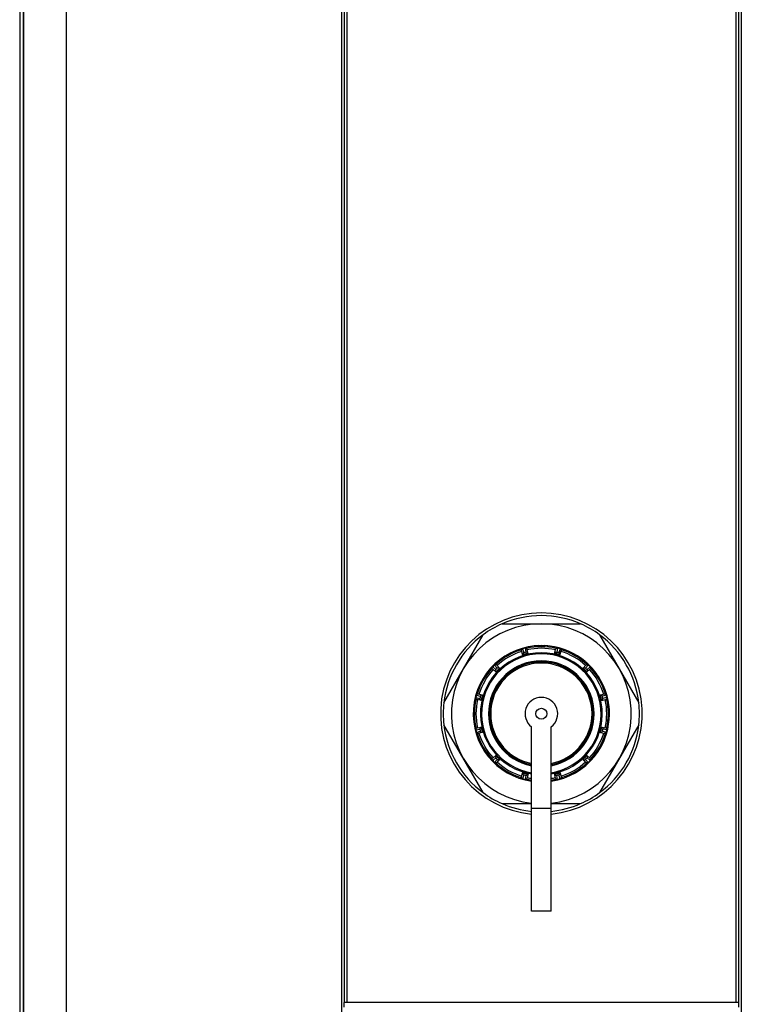
# Model space of a CAD drawing. Units: millimetres. Extents: x 0 to 841, y 0 to 594.
# Drawn here: x 211 to 234, y 415 to 447 of the extents above; entities that cross this region are included whole.
import ezdxf

# ---------------------------------------------------------------- set-up
doc = ezdxf.new("R2010")
doc.units = ezdxf.units.MM
doc.header["$LTSCALE"] = 46.255
doc.layers.get('0').update_dxf_attribs({"linetype": 'CONTINUOUS'})
doc.layers.add('DATUM_AXIS', color=7, linetype='CONTINUOUS')
doc.layers.add('ROUNDS', color=7, linetype='CONTINUOUS')

msp = doc.modelspace()

# ---------------------------------------------------------------- linework, layer by layer
at = {"color": 7, "linetype": 'CONTINUOUS'}
for p, q in [((211.099, 482.146), (211.099, 299.711)), ((211.216, 482.015), (211.216, 299.299)), ((211.217, 482.015), (211.217, 299.299)), ((212.597, 482.015), (212.597, 299.299)), ((221.433, 482.015), (221.433, 299.299)), ((221.52, 482.015), (221.52, 415.219)), ((221.608, 482.015), (221.608, 415.219)), ((234.103, 482.015), (234.103, 415.219)), ((234.19, 482.015), (234.19, 415.219)), ((234.278, 482.015), (234.278, 299.299)), ((227.54, 418.158), (227.54, 421.448)), ((228.17, 421.448), (227.54, 421.448)), ((228.17, 418.158), (228.17, 421.448)), ((228.17, 418.158), (227.54, 418.158)), ((221.511, 415.219), (221.511, 415.067)), ((234.199, 415.219), (221.511, 415.219)), ((234.199, 415.067), (234.199, 415.219))]:
    msp.add_line(p, q, dxfattribs=at)
for radius, start, end in [(3.237, 275.5937, 264.4063), (3.15, 66.4435, 113.5565), (3.15, 126.4435, 173.5565), (3.15, 6.4435, 53.5565), (2.1, 77.5, 102.5), (2.1, 107.5, 132.5), (2.1, 47.5, 72.5), (2.1, 137.5, 162.5), (2.1, 17.5, 42.5), (2.1, 167.5, 192.5), (2.1, 347.5, 12.5), (3.15, 186.4435, 233.5565), (3.15, 306.4435, 353.5565), (2.1, 197.5, 222.5), (2.1, 317.5, 342.5), (2.1, 227.5, 252.5), (2.1, 287.5, 312.5), (2.1, 257.5, 261.3716), (2.1, 278.6282, 282.5), (3.15, 246.4435, 264.2463), (3.15, 275.7537, 293.5565)]:
    msp.add_arc((227.855, 424.493), radius, start, end, dxfattribs=at)
at = {"layer": 'DATUM_AXIS', "color": 7, "linetype": 'CONTINUOUS'}
for p, q in [((226.596, 427.38), (229.114, 427.38)), ((224.725, 424.846), (225.984, 427.027)), ((229.726, 427.027), (230.985, 424.846)), ((225.984, 421.959), (224.725, 424.139)), ((227.54, 421.448), (227.54, 424.073)), ((228.17, 421.448), (228.17, 424.073)), ((230.985, 424.139), (229.726, 421.959)), ((227.54, 421.605), (226.596, 421.605)), ((229.114, 421.605), (228.17, 421.605))]:
    msp.add_line(p, q, dxfattribs=at)
msp.add_circle((227.855, 424.493), 0.175, dxfattribs=at)
for radius, start, end in [(2.888, 276.2818, 263.7182), (3.15, 113.5565, 126.4435), (3.15, 53.5565, 66.4435), (2.188, 92.4781, 95.9425), (2.188, 313.5035, 87.4542), (2.188, 128.8463, 132.1346), (2.188, 120.4341, 123.174), (0.525, 306.8699, 233.1301), (3.15, 173.5565, 186.4435), (3.15, 353.5565, 6.4435), (3.15, 233.5565, 246.4435), (3.15, 293.5565, 306.4435)]:
    msp.add_arc((227.855, 424.493), radius, start, end, dxfattribs=at)
at = {"layer": 'ROUNDS', "color": 7, "linetype": 'CONTINUOUS'}
for p, q in [((227.263, 426.371), (227.219, 426.511)), ((227.254, 426.578), (227.294, 426.453)), ((227.333, 426.599), (227.361, 426.471)), ((227.429, 426.416), (227.397, 426.559)), ((228.282, 426.416), (228.313, 426.559)), ((228.377, 426.599), (228.349, 426.471)), ((228.456, 426.578), (228.417, 426.453)), ((228.448, 426.371), (228.492, 426.511)), ((226.292, 425.998), (226.389, 425.91)), ((226.403, 425.823), (226.295, 425.923)), ((226.35, 426.056), (226.438, 425.959)), ((226.524, 425.945), (226.425, 426.053)), ((229.186, 425.945), (229.285, 426.053)), ((229.361, 426.056), (229.272, 425.959)), ((229.307, 425.823), (229.416, 425.923)), ((229.419, 425.998), (229.322, 425.91)), ((225.749, 425.015), (225.877, 424.987)), ((225.77, 425.094), (225.895, 425.054)), ((225.932, 424.919), (225.789, 424.951)), ((225.837, 425.129), (225.977, 425.085)), ((229.734, 425.085), (229.874, 425.129)), ((229.778, 424.919), (229.922, 424.951)), ((229.941, 425.094), (229.816, 425.054)), ((229.962, 425.015), (229.834, 424.987)), ((225.749, 423.971), (225.877, 423.999)), ((225.789, 424.035), (225.932, 424.066)), ((229.778, 424.066), (229.922, 424.035)), ((229.962, 423.971), (229.834, 423.999)), ((225.77, 423.892), (225.895, 423.931)), ((225.977, 423.9), (225.837, 423.856)), ((229.734, 423.9), (229.874, 423.856)), ((229.941, 423.892), (229.816, 423.931)), ((226.292, 422.987), (226.389, 423.076)), ((226.295, 423.063), (226.403, 423.162)), ((226.35, 422.929), (226.438, 423.026)), ((226.524, 423.041), (226.425, 422.932)), ((229.285, 422.932), (229.186, 423.041)), ((229.361, 422.929), (229.272, 423.026)), ((229.307, 423.162), (229.416, 423.063)), ((229.419, 422.987), (229.322, 423.076)), ((227.219, 422.474), (227.263, 422.614)), ((227.294, 422.532), (227.254, 422.407)), ((227.361, 422.514), (227.333, 422.386)), ((227.429, 422.57), (227.397, 422.426)), ((228.313, 422.426), (228.282, 422.57)), ((228.377, 422.386), (228.349, 422.514)), ((228.456, 422.407), (228.417, 422.532)), ((228.448, 422.614), (228.492, 422.474))]:
    msp.add_line(p, q, dxfattribs=at)
for radius, start, end in [(2.188, 278.2854, 261.7152), (2.152, 107.1279, 132.8721), (2.17, 103.9203, 106.0797), (2.152, 77.1279, 102.8721), (2.17, 73.9203, 76.0797), (2.152, 47.1279, 72.8721), (1.957, 279.2745, 260.7255), (1.922, 279.4433, 260.5568), (1.697, 280.6628, 259.3373), (2.152, 137.1279, 162.8721), (1.663, 280.8864, 259.1136), (1.627, 281.1229, 258.8771), (2.17, 133.9203, 136.0797), (2.17, 43.9203, 46.0797), (2.152, 17.1279, 42.8721), (2.152, 167.1279, 192.8721), (2.17, 163.9203, 166.0797), (2.17, 13.9203, 16.0797), (2.152, 347.1279, 12.8721), (2.17, 193.9203, 196.0797), (2.17, 343.9203, 346.0797), (2.152, 197.1279, 222.8721), (2.152, 317.1279, 342.8721), (2.17, 223.9203, 226.0797), (2.152, 227.1279, 252.8721), (2.152, 287.1279, 312.8721), (2.17, 313.9203, 316.0797), (2.17, 253.9203, 256.0797), (2.152, 257.1279, 261.5747), (2.152, 278.4253, 282.8721), (2.17, 283.9203, 286.0797)]:
    msp.add_arc((227.855, 424.493), radius, start, end, dxfattribs=at)
for points in [[(227.219, 426.511), (227.215, 426.524), (227.216, 426.538), (227.221, 426.55)], [(227.221, 426.55), (227.227, 426.563), (227.24, 426.574), (227.254, 426.578)], [(227.333, 426.599), (227.347, 426.603), (227.364, 426.599), (227.376, 426.591)], [(227.376, 426.591), (227.386, 426.584), (227.394, 426.572), (227.397, 426.559)], [(228.313, 426.559), (228.316, 426.572), (228.324, 426.584), (228.335, 426.591)], [(228.335, 426.591), (228.347, 426.599), (228.363, 426.603), (228.377, 426.599)], [(228.456, 426.578), (228.47, 426.574), (228.483, 426.563), (228.489, 426.55)], [(228.489, 426.55), (228.495, 426.538), (228.496, 426.524), (228.492, 426.511)], [(226.278, 425.957), (226.276, 425.972), (226.282, 425.988), (226.292, 425.998)], [(226.295, 425.923), (226.285, 425.931), (226.279, 425.944), (226.278, 425.957)], [(226.35, 426.056), (226.36, 426.066), (226.376, 426.071), (226.391, 426.07)], [(226.391, 426.07), (226.403, 426.069), (226.417, 426.063), (226.425, 426.053)], [(229.285, 426.053), (229.294, 426.063), (229.307, 426.069), (229.32, 426.07)], [(229.32, 426.07), (229.334, 426.071), (229.35, 426.066), (229.361, 426.056)], [(229.433, 425.957), (229.432, 425.944), (229.425, 425.931), (229.416, 425.923)], [(229.419, 425.998), (229.429, 425.988), (229.434, 425.972), (229.433, 425.957)], [(225.757, 424.972), (225.749, 424.984), (225.745, 425.001), (225.749, 425.015)], [(225.789, 424.951), (225.776, 424.954), (225.764, 424.962), (225.757, 424.972)], [(225.77, 425.094), (225.774, 425.108), (225.785, 425.121), (225.798, 425.127)], [(225.798, 425.127), (225.81, 425.132), (225.824, 425.133), (225.837, 425.129)], [(229.874, 425.129), (229.886, 425.133), (229.901, 425.132), (229.912, 425.127)], [(229.912, 425.127), (229.925, 425.121), (229.937, 425.108), (229.941, 425.094)], [(229.954, 424.972), (229.946, 424.962), (229.934, 424.954), (229.922, 424.951)], [(229.962, 425.015), (229.965, 425.001), (229.962, 424.984), (229.954, 424.972)], [(225.749, 423.971), (225.745, 423.985), (225.749, 424.001), (225.757, 424.013)], [(225.757, 424.013), (225.764, 424.024), (225.776, 424.032), (225.789, 424.035)], [(229.922, 424.035), (229.934, 424.032), (229.946, 424.024), (229.954, 424.013)], [(229.954, 424.013), (229.962, 424.001), (229.965, 423.985), (229.962, 423.971)], [(225.798, 423.859), (225.785, 423.865), (225.774, 423.878), (225.77, 423.892)], [(225.837, 423.856), (225.824, 423.852), (225.81, 423.853), (225.798, 423.859)], [(229.912, 423.859), (229.901, 423.853), (229.886, 423.852), (229.874, 423.856)], [(229.941, 423.892), (229.937, 423.878), (229.925, 423.865), (229.912, 423.859)], [(226.292, 422.987), (226.282, 422.998), (226.276, 423.014), (226.278, 423.028)], [(226.278, 423.028), (226.279, 423.041), (226.285, 423.054), (226.295, 423.063)], [(229.416, 423.063), (229.425, 423.054), (229.432, 423.041), (229.433, 423.028)], [(229.433, 423.028), (229.434, 423.014), (229.429, 422.998), (229.419, 422.987)], [(226.391, 422.915), (226.376, 422.914), (226.36, 422.919), (226.35, 422.929)], [(226.425, 422.932), (226.417, 422.923), (226.403, 422.916), (226.391, 422.915)], [(229.32, 422.915), (229.307, 422.916), (229.294, 422.923), (229.285, 422.932)], [(229.361, 422.929), (229.35, 422.919), (229.334, 422.914), (229.32, 422.915)], [(227.221, 422.436), (227.216, 422.447), (227.215, 422.462), (227.219, 422.474)], [(227.254, 422.407), (227.24, 422.411), (227.227, 422.423), (227.221, 422.436)], [(227.376, 422.394), (227.364, 422.386), (227.347, 422.383), (227.333, 422.386)], [(227.397, 422.426), (227.394, 422.414), (227.386, 422.402), (227.376, 422.394)], [(228.335, 422.394), (228.324, 422.402), (228.316, 422.414), (228.313, 422.426)], [(228.377, 422.386), (228.363, 422.383), (228.347, 422.386), (228.335, 422.394)], [(228.489, 422.436), (228.483, 422.423), (228.47, 422.411), (228.456, 422.407)], [(228.492, 422.474), (228.496, 422.462), (228.495, 422.447), (228.489, 422.436)]]:
    msp.add_open_spline(points, degree=3, dxfattribs=at)
for points, knots in [([(227.258, 426.387), (227.254, 426.4), (227.256, 426.431), (227.28, 426.45), (227.294, 426.453)], [0, 0, 0, 0, 0.499317, 1, 1, 1, 1]), ([(227.425, 426.432), (227.425, 426.432), (227.422, 426.432), (227.419, 426.43), (227.41, 426.428), (227.4, 426.425), (227.388, 426.422), (227.368, 426.416), (227.342, 426.409), (227.315, 426.402), (227.296, 426.397), (227.283, 426.394), (227.273, 426.391), (227.265, 426.388), (227.261, 426.389), (227.258, 426.387), (227.258, 426.387)], [0, 0, 0, 0, 0.00966, 0.038098, 0.084263, 0.146414, 0.222162, 0.308602, 0.5, 0.691398, 0.777838, 0.853586, 0.915737, 0.961902, 0.99034, 1, 1, 1, 1]), ([(227.429, 426.416), (227.429, 426.415), (227.427, 426.413), (227.423, 426.411), (227.415, 426.408), (227.4, 426.403), (227.377, 426.396), (227.347, 426.388), (227.317, 426.38), (227.294, 426.375), (227.279, 426.372), (227.271, 426.371), (227.266, 426.37), (227.263, 426.371), (227.263, 426.371)], [0, 0, 0, 0, 0.012625, 0.04167, 0.087692, 0.149342, 0.31013, 0.500001, 0.689871, 0.850659, 0.912309, 0.958331, 0.987375, 1, 1, 1, 1]), ([(227.361, 426.471), (227.362, 426.47), (227.357, 426.469), (227.351, 426.466), (227.34, 426.463), (227.328, 426.46), (227.316, 426.457), (227.305, 426.454), (227.299, 426.454), (227.294, 426.452), (227.294, 426.453)], [0, 0, 0, 0, 0.04194, 0.151256, 0.31203, 0.5, 0.687969, 0.848743, 0.958059, 1, 1, 1, 1]), ([(227.425, 426.432), (227.422, 426.445), (227.405, 426.47), (227.375, 426.475), (227.361, 426.471)], [0, 0, 0, 0, 0.499318, 1, 1, 1, 1]), ([(228.448, 426.371), (228.447, 426.371), (228.444, 426.37), (228.44, 426.371), (228.432, 426.372), (228.417, 426.375), (228.393, 426.38), (228.363, 426.388), (228.333, 426.396), (228.31, 426.403), (228.295, 426.408), (228.288, 426.411), (228.284, 426.413), (228.281, 426.415), (228.282, 426.416)], [0, 0, 0, 0, 0.012625, 0.04167, 0.087693, 0.149343, 0.31013, 0.500001, 0.689871, 0.850658, 0.912308, 0.95833, 0.987375, 1, 1, 1, 1]), ([(228.285, 426.432), (228.288, 426.445), (228.306, 426.47), (228.336, 426.475), (228.349, 426.471)], [0, 0, 0, 0, 0.499317, 1, 1, 1, 1]), ([(228.453, 426.387), (228.452, 426.387), (228.449, 426.389), (228.445, 426.388), (228.437, 426.391), (228.427, 426.394), (228.415, 426.397), (228.395, 426.402), (228.369, 426.409), (228.343, 426.416), (228.323, 426.422), (228.31, 426.425), (228.3, 426.428), (228.292, 426.43), (228.289, 426.432), (228.285, 426.432), (228.285, 426.432)], [0, 0, 0, 0, 0.00966, 0.038098, 0.084263, 0.146414, 0.222162, 0.308602, 0.5, 0.691398, 0.777838, 0.853586, 0.915737, 0.961902, 0.99034, 1, 1, 1, 1]), ([(228.417, 426.453), (228.417, 426.452), (228.411, 426.454), (228.406, 426.454), (228.394, 426.457), (228.382, 426.46), (228.37, 426.463), (228.359, 426.466), (228.354, 426.469), (228.349, 426.47), (228.349, 426.471)], [0, 0, 0, 0, 0.04194, 0.151256, 0.31203, 0.5, 0.687969, 0.848743, 0.958059, 1, 1, 1, 1]), ([(228.453, 426.387), (228.457, 426.4), (228.454, 426.431), (228.43, 426.45), (228.417, 426.453)], [0, 0, 0, 0, 0.499318, 1, 1, 1, 1]), ([(226.391, 425.835), (226.381, 425.844), (226.368, 425.872), (226.379, 425.9), (226.389, 425.91)], [0, 0, 0, 0, 0.499317, 1, 1, 1, 1]), ([(226.438, 425.959), (226.439, 425.959), (226.435, 425.955), (226.432, 425.95), (226.424, 425.942), (226.415, 425.933), (226.406, 425.924), (226.398, 425.916), (226.393, 425.913), (226.389, 425.909), (226.389, 425.91)], [0, 0, 0, 0, 0.04194, 0.151256, 0.31203, 0.5, 0.687969, 0.848743, 0.958059, 1, 1, 1, 1]), ([(226.513, 425.957), (226.514, 425.957), (226.51, 425.955), (226.509, 425.952), (226.502, 425.946), (226.495, 425.939), (226.486, 425.929), (226.471, 425.915), (226.452, 425.896), (226.433, 425.877), (226.419, 425.862), (226.409, 425.853), (226.402, 425.846), (226.396, 425.839), (226.393, 425.838), (226.391, 425.834), (226.391, 425.835)], [0, 0, 0, 0, 0.00966, 0.038098, 0.084263, 0.146414, 0.222162, 0.308602, 0.5, 0.691398, 0.777838, 0.853586, 0.915737, 0.961902, 0.99034, 1, 1, 1, 1]), ([(226.524, 425.945), (226.525, 425.944), (226.524, 425.942), (226.521, 425.938), (226.516, 425.931), (226.506, 425.92), (226.49, 425.902), (226.468, 425.88), (226.446, 425.858), (226.428, 425.842), (226.417, 425.832), (226.41, 425.827), (226.406, 425.824), (226.404, 425.823), (226.403, 425.823)], [0, 0, 0, 0, 0.012625, 0.04167, 0.087693, 0.149344, 0.310131, 0.500001, 0.68987, 0.850656, 0.912307, 0.95833, 0.987375, 1, 1, 1, 1]), ([(226.513, 425.957), (226.504, 425.967), (226.476, 425.98), (226.448, 425.969), (226.438, 425.959)], [0, 0, 0, 0, 0.499318, 1, 1, 1, 1]), ([(229.307, 425.823), (229.307, 425.823), (229.304, 425.824), (229.3, 425.827), (229.294, 425.832), (229.282, 425.842), (229.265, 425.858), (229.243, 425.88), (229.221, 425.902), (229.204, 425.92), (229.194, 425.931), (229.189, 425.938), (229.187, 425.942), (229.185, 425.944), (229.186, 425.945)], [0, 0, 0, 0, 0.012625, 0.04167, 0.087693, 0.149343, 0.31013, 0.500001, 0.689871, 0.850658, 0.912308, 0.95833, 0.987375, 1, 1, 1, 1]), ([(229.197, 425.957), (229.206, 425.967), (229.234, 425.98), (229.262, 425.969), (229.272, 425.959)], [0, 0, 0, 0, 0.499317, 1, 1, 1, 1]), ([(229.32, 425.835), (229.319, 425.834), (229.318, 425.838), (229.314, 425.839), (229.309, 425.846), (229.301, 425.853), (229.292, 425.862), (229.277, 425.877), (229.258, 425.896), (229.239, 425.915), (229.225, 425.929), (229.215, 425.939), (229.208, 425.946), (229.202, 425.952), (229.2, 425.955), (229.197, 425.957), (229.197, 425.957)], [0, 0, 0, 0, 0.00966, 0.038098, 0.084263, 0.146414, 0.222162, 0.308602, 0.5, 0.691398, 0.777838, 0.853586, 0.915737, 0.961902, 0.99034, 1, 1, 1, 1]), ([(229.322, 425.91), (229.321, 425.909), (229.317, 425.913), (229.312, 425.916), (229.304, 425.924), (229.295, 425.933), (229.286, 425.942), (229.278, 425.95), (229.275, 425.955), (229.272, 425.959), (229.272, 425.959)], [0, 0, 0, 0, 0.04194, 0.151256, 0.31203, 0.5, 0.687969, 0.848743, 0.958059, 1, 1, 1, 1]), ([(229.32, 425.835), (229.33, 425.844), (229.343, 425.872), (229.331, 425.9), (229.322, 425.91)], [0, 0, 0, 0, 0.499318, 1, 1, 1, 1]), ([(225.916, 424.923), (225.903, 424.926), (225.878, 424.943), (225.873, 424.973), (225.877, 424.987)], [0, 0, 0, 0, 0.499317, 1, 1, 1, 1]), ([(225.895, 425.054), (225.896, 425.054), (225.894, 425.049), (225.894, 425.043), (225.891, 425.032), (225.888, 425.02), (225.885, 425.008), (225.882, 424.997), (225.879, 424.991), (225.877, 424.986), (225.877, 424.987)], [0, 0, 0, 0, 0.04194, 0.151256, 0.31203, 0.5, 0.687969, 0.848743, 0.958059, 1, 1, 1, 1]), ([(225.961, 425.09), (225.948, 425.094), (225.917, 425.092), (225.898, 425.067), (225.895, 425.054)], [0, 0, 0, 0, 0.499318, 1, 1, 1, 1]), ([(225.961, 425.09), (225.961, 425.09), (225.959, 425.087), (225.96, 425.083), (225.957, 425.075), (225.954, 425.065), (225.951, 425.052), (225.946, 425.032), (225.939, 425.006), (225.932, 424.98), (225.926, 424.96), (225.923, 424.948), (225.92, 424.938), (225.918, 424.929), (225.916, 424.926), (225.916, 424.923), (225.916, 424.923)], [0, 0, 0, 0, 0.00966, 0.038098, 0.084263, 0.146414, 0.222162, 0.308602, 0.5, 0.691398, 0.777838, 0.853586, 0.915737, 0.961902, 0.99034, 1, 1, 1, 1]), ([(225.977, 425.085), (225.977, 425.085), (225.978, 425.082), (225.977, 425.077), (225.976, 425.069), (225.973, 425.054), (225.968, 425.031), (225.96, 425.001), (225.952, 424.971), (225.945, 424.948), (225.94, 424.933), (225.937, 424.925), (225.935, 424.921), (225.933, 424.919), (225.932, 424.919)], [0, 0, 0, 0, 0.012625, 0.041672, 0.087697, 0.149352, 0.310116, 0.499973, 0.689852, 0.850649, 0.912304, 0.958328, 0.987375, 1, 1, 1, 1]), ([(229.778, 424.919), (229.778, 424.919), (229.776, 424.921), (229.774, 424.925), (229.771, 424.933), (229.766, 424.948), (229.759, 424.971), (229.75, 425.001), (229.743, 425.031), (229.737, 425.054), (229.734, 425.069), (229.733, 425.077), (229.733, 425.082), (229.733, 425.085), (229.734, 425.085)], [0, 0, 0, 0, 0.012625, 0.041672, 0.087698, 0.149352, 0.310148, 0.500027, 0.689885, 0.850649, 0.912303, 0.958328, 0.987375, 1, 1, 1, 1]), ([(229.795, 424.923), (229.794, 424.923), (229.794, 424.926), (229.792, 424.929), (229.79, 424.938), (229.787, 424.948), (229.784, 424.96), (229.779, 424.98), (229.772, 425.006), (229.765, 425.032), (229.759, 425.052), (229.756, 425.065), (229.754, 425.075), (229.751, 425.083), (229.751, 425.087), (229.749, 425.09), (229.75, 425.09)], [0, 0, 0, 0, 0.00966, 0.038098, 0.084263, 0.146414, 0.222162, 0.308602, 0.5, 0.691398, 0.777838, 0.853586, 0.915737, 0.961902, 0.99034, 1, 1, 1, 1]), ([(229.75, 425.09), (229.763, 425.094), (229.793, 425.092), (229.812, 425.067), (229.816, 425.054)], [0, 0, 0, 0, 0.499317, 1, 1, 1, 1]), ([(229.795, 424.923), (229.808, 424.926), (229.833, 424.943), (229.837, 424.973), (229.834, 424.987)], [0, 0, 0, 0, 0.499318, 1, 1, 1, 1]), ([(229.834, 424.987), (229.833, 424.986), (229.831, 424.991), (229.829, 424.997), (229.826, 425.008), (229.822, 425.02), (229.819, 425.032), (229.816, 425.043), (229.816, 425.049), (229.815, 425.054), (229.816, 425.054)], [0, 0, 0, 0, 0.04194, 0.151256, 0.31203, 0.5, 0.687969, 0.848743, 0.958059, 1, 1, 1, 1]), ([(225.916, 424.063), (225.903, 424.06), (225.878, 424.042), (225.873, 424.012), (225.877, 423.999)], [0, 0, 0, 0, 0.499318, 1, 1, 1, 1]), ([(225.877, 423.999), (225.877, 423.999), (225.879, 423.994), (225.882, 423.989), (225.885, 423.978), (225.888, 423.966), (225.891, 423.954), (225.894, 423.942), (225.894, 423.936), (225.896, 423.931), (225.895, 423.931)], [0, 0, 0, 0, 0.04194, 0.151256, 0.31203, 0.5, 0.687969, 0.848743, 0.958059, 1, 1, 1, 1]), ([(225.916, 424.063), (225.916, 424.063), (225.916, 424.059), (225.918, 424.056), (225.92, 424.048), (225.923, 424.038), (225.926, 424.025), (225.932, 424.005), (225.939, 423.979), (225.946, 423.953), (225.951, 423.933), (225.954, 423.921), (225.957, 423.911), (225.96, 423.903), (225.959, 423.899), (225.961, 423.896), (225.961, 423.895)], [0, 0, 0, 0, 0.00966, 0.038098, 0.084263, 0.146414, 0.222162, 0.308602, 0.5, 0.691398, 0.777838, 0.853586, 0.915737, 0.961902, 0.99034, 1, 1, 1, 1]), ([(225.932, 424.066), (225.933, 424.067), (225.935, 424.064), (225.937, 424.06), (225.94, 424.052), (225.945, 424.038), (225.952, 424.015), (225.96, 423.985), (225.968, 423.955), (225.973, 423.931), (225.976, 423.916), (225.977, 423.908), (225.978, 423.904), (225.977, 423.901), (225.977, 423.9)], [0, 0, 0, 0, 0.012625, 0.041672, 0.087697, 0.149352, 0.310148, 0.500028, 0.689886, 0.85065, 0.912303, 0.958328, 0.987375, 1, 1, 1, 1]), ([(229.734, 423.9), (229.733, 423.901), (229.733, 423.904), (229.733, 423.908), (229.734, 423.916), (229.737, 423.931), (229.743, 423.955), (229.75, 423.985), (229.759, 424.015), (229.766, 424.038), (229.771, 424.052), (229.774, 424.06), (229.776, 424.064), (229.778, 424.067), (229.778, 424.066)], [0, 0, 0, 0, 0.012625, 0.041672, 0.087698, 0.149352, 0.310116, 0.499973, 0.689852, 0.850649, 0.912304, 0.958328, 0.987375, 1, 1, 1, 1]), ([(229.75, 423.895), (229.749, 423.896), (229.751, 423.899), (229.751, 423.903), (229.754, 423.911), (229.756, 423.921), (229.759, 423.933), (229.765, 423.953), (229.772, 423.979), (229.779, 424.005), (229.784, 424.025), (229.787, 424.038), (229.79, 424.048), (229.792, 424.056), (229.794, 424.059), (229.794, 424.063), (229.795, 424.063)], [0, 0, 0, 0, 0.00966, 0.038098, 0.084263, 0.146414, 0.222162, 0.308602, 0.5, 0.691398, 0.777838, 0.853586, 0.915737, 0.961902, 0.99034, 1, 1, 1, 1]), ([(229.795, 424.063), (229.808, 424.06), (229.833, 424.042), (229.837, 424.012), (229.834, 423.999)], [0, 0, 0, 0, 0.499317, 1, 1, 1, 1]), ([(229.816, 423.931), (229.815, 423.931), (229.816, 423.936), (229.816, 423.942), (229.819, 423.954), (229.822, 423.966), (229.826, 423.978), (229.829, 423.989), (229.831, 423.994), (229.833, 423.999), (229.834, 423.999)], [0, 0, 0, 0, 0.04194, 0.151256, 0.31203, 0.5, 0.687969, 0.848743, 0.958059, 1, 1, 1, 1]), ([(225.961, 423.895), (225.948, 423.891), (225.917, 423.894), (225.898, 423.918), (225.895, 423.931)], [0, 0, 0, 0, 0.499317, 1, 1, 1, 1]), ([(229.75, 423.895), (229.763, 423.891), (229.793, 423.894), (229.812, 423.918), (229.816, 423.931)], [0, 0, 0, 0, 0.499318, 1, 1, 1, 1]), ([(226.391, 423.151), (226.381, 423.142), (226.368, 423.114), (226.379, 423.085), (226.389, 423.076)], [0, 0, 0, 0, 0.499318, 1, 1, 1, 1]), ([(226.389, 423.076), (226.389, 423.076), (226.393, 423.073), (226.398, 423.069), (226.406, 423.061), (226.415, 423.053), (226.424, 423.044), (226.432, 423.036), (226.435, 423.031), (226.439, 423.027), (226.438, 423.026)], [0, 0, 0, 0, 0.04194, 0.151256, 0.31203, 0.5, 0.687969, 0.848743, 0.958059, 1, 1, 1, 1]), ([(226.391, 423.151), (226.391, 423.151), (226.393, 423.148), (226.396, 423.146), (226.402, 423.14), (226.409, 423.133), (226.419, 423.123), (226.433, 423.109), (226.452, 423.09), (226.471, 423.071), (226.486, 423.056), (226.495, 423.047), (226.502, 423.039), (226.509, 423.034), (226.51, 423.03), (226.514, 423.029), (226.513, 423.028)], [0, 0, 0, 0, 0.00966, 0.038098, 0.084263, 0.146414, 0.222162, 0.308602, 0.5, 0.691398, 0.777838, 0.853586, 0.915737, 0.961902, 0.99034, 1, 1, 1, 1]), ([(226.403, 423.162), (226.404, 423.163), (226.406, 423.161), (226.41, 423.159), (226.417, 423.154), (226.428, 423.144), (226.446, 423.127), (226.468, 423.105), (226.49, 423.083), (226.506, 423.066), (226.516, 423.054), (226.521, 423.048), (226.524, 423.044), (226.525, 423.041), (226.524, 423.041)], [0, 0, 0, 0, 0.012625, 0.04167, 0.087692, 0.149342, 0.31013, 0.500001, 0.689871, 0.850659, 0.912309, 0.958331, 0.987375, 1, 1, 1, 1]), ([(226.513, 423.028), (226.504, 423.018), (226.476, 423.005), (226.448, 423.017), (226.438, 423.026)], [0, 0, 0, 0, 0.499317, 1, 1, 1, 1]), ([(229.186, 423.041), (229.185, 423.041), (229.187, 423.044), (229.189, 423.048), (229.194, 423.054), (229.204, 423.066), (229.221, 423.083), (229.243, 423.105), (229.265, 423.127), (229.282, 423.144), (229.294, 423.154), (229.3, 423.159), (229.304, 423.161), (229.307, 423.163), (229.307, 423.162)], [0, 0, 0, 0, 0.012625, 0.04167, 0.087693, 0.149344, 0.310131, 0.500001, 0.68987, 0.850656, 0.912307, 0.95833, 0.987375, 1, 1, 1, 1]), ([(229.197, 423.028), (229.197, 423.029), (229.2, 423.03), (229.202, 423.034), (229.208, 423.039), (229.215, 423.047), (229.225, 423.056), (229.239, 423.071), (229.258, 423.09), (229.277, 423.109), (229.292, 423.123), (229.301, 423.133), (229.309, 423.14), (229.314, 423.146), (229.318, 423.148), (229.319, 423.151), (229.32, 423.151)], [0, 0, 0, 0, 0.00966, 0.038098, 0.084263, 0.146414, 0.222162, 0.308602, 0.5, 0.691398, 0.777838, 0.853586, 0.915737, 0.961902, 0.99034, 1, 1, 1, 1]), ([(229.197, 423.028), (229.206, 423.018), (229.234, 423.005), (229.262, 423.017), (229.272, 423.026)], [0, 0, 0, 0, 0.499318, 1, 1, 1, 1]), ([(229.272, 423.026), (229.272, 423.027), (229.275, 423.031), (229.278, 423.036), (229.286, 423.044), (229.295, 423.053), (229.304, 423.061), (229.312, 423.069), (229.317, 423.073), (229.321, 423.076), (229.322, 423.076)], [0, 0, 0, 0, 0.04194, 0.151256, 0.31203, 0.5, 0.687969, 0.848743, 0.958059, 1, 1, 1, 1]), ([(229.32, 423.151), (229.33, 423.142), (229.343, 423.114), (229.331, 423.085), (229.322, 423.076)], [0, 0, 0, 0, 0.499317, 1, 1, 1, 1]), ([(227.258, 422.598), (227.254, 422.585), (227.256, 422.555), (227.28, 422.536), (227.294, 422.532)], [0, 0, 0, 0, 0.499318, 1, 1, 1, 1]), ([(227.258, 422.598), (227.258, 422.599), (227.261, 422.597), (227.265, 422.597), (227.273, 422.594), (227.283, 422.592), (227.296, 422.589), (227.315, 422.583), (227.342, 422.576), (227.368, 422.569), (227.388, 422.564), (227.4, 422.561), (227.41, 422.558), (227.419, 422.556), (227.422, 422.554), (227.425, 422.554), (227.425, 422.553)], [0, 0, 0, 0, 0.00966, 0.038098, 0.084263, 0.146414, 0.222162, 0.308602, 0.5, 0.691398, 0.777838, 0.853586, 0.915737, 0.961902, 0.99034, 1, 1, 1, 1]), ([(227.263, 422.614), (227.263, 422.615), (227.266, 422.615), (227.271, 422.615), (227.279, 422.614), (227.294, 422.611), (227.317, 422.605), (227.347, 422.597), (227.377, 422.589), (227.4, 422.582), (227.415, 422.577), (227.423, 422.574), (227.427, 422.572), (227.429, 422.57), (227.429, 422.57)], [0, 0, 0, 0, 0.012625, 0.04167, 0.087692, 0.149342, 0.31013, 0.500001, 0.689871, 0.850659, 0.912309, 0.958331, 0.987375, 1, 1, 1, 1]), ([(227.294, 422.532), (227.294, 422.533), (227.299, 422.532), (227.305, 422.532), (227.316, 422.529), (227.328, 422.526), (227.34, 422.522), (227.351, 422.519), (227.357, 422.517), (227.362, 422.515), (227.361, 422.514)], [0, 0, 0, 0, 0.04194, 0.151256, 0.31203, 0.5, 0.687969, 0.848743, 0.958059, 1, 1, 1, 1]), ([(227.425, 422.553), (227.422, 422.54), (227.405, 422.515), (227.375, 422.511), (227.361, 422.514)], [0, 0, 0, 0, 0.499317, 1, 1, 1, 1]), ([(228.282, 422.57), (228.281, 422.57), (228.284, 422.572), (228.288, 422.574), (228.295, 422.577), (228.31, 422.582), (228.333, 422.589), (228.363, 422.597), (228.393, 422.605), (228.417, 422.611), (228.432, 422.614), (228.44, 422.615), (228.444, 422.615), (228.447, 422.615), (228.448, 422.614)], [0, 0, 0, 0, 0.012625, 0.04167, 0.087692, 0.149342, 0.31013, 0.500001, 0.689871, 0.850659, 0.912309, 0.958331, 0.987375, 1, 1, 1, 1]), ([(228.285, 422.553), (228.285, 422.554), (228.289, 422.554), (228.292, 422.556), (228.3, 422.558), (228.31, 422.561), (228.323, 422.564), (228.343, 422.569), (228.369, 422.576), (228.395, 422.583), (228.415, 422.589), (228.427, 422.592), (228.437, 422.594), (228.445, 422.597), (228.449, 422.597), (228.452, 422.599), (228.453, 422.598)], [0, 0, 0, 0, 0.00966, 0.038098, 0.084263, 0.146414, 0.222162, 0.308602, 0.5, 0.691398, 0.777838, 0.853586, 0.915737, 0.961902, 0.99034, 1, 1, 1, 1]), ([(228.285, 422.553), (228.288, 422.54), (228.306, 422.515), (228.336, 422.511), (228.349, 422.514)], [0, 0, 0, 0, 0.499318, 1, 1, 1, 1]), ([(228.349, 422.514), (228.349, 422.515), (228.354, 422.517), (228.359, 422.519), (228.37, 422.522), (228.382, 422.526), (228.394, 422.529), (228.406, 422.532), (228.411, 422.532), (228.417, 422.533), (228.417, 422.532)], [0, 0, 0, 0, 0.04194, 0.151256, 0.31203, 0.5, 0.687969, 0.848743, 0.958059, 1, 1, 1, 1]), ([(228.453, 422.598), (228.457, 422.585), (228.454, 422.555), (228.43, 422.536), (228.417, 422.532)], [0, 0, 0, 0, 0.499317, 1, 1, 1, 1])]:
    msp.add_open_spline(points, degree=3, knots=knots, dxfattribs=at)

doc.saveas('drawing.dxf')
